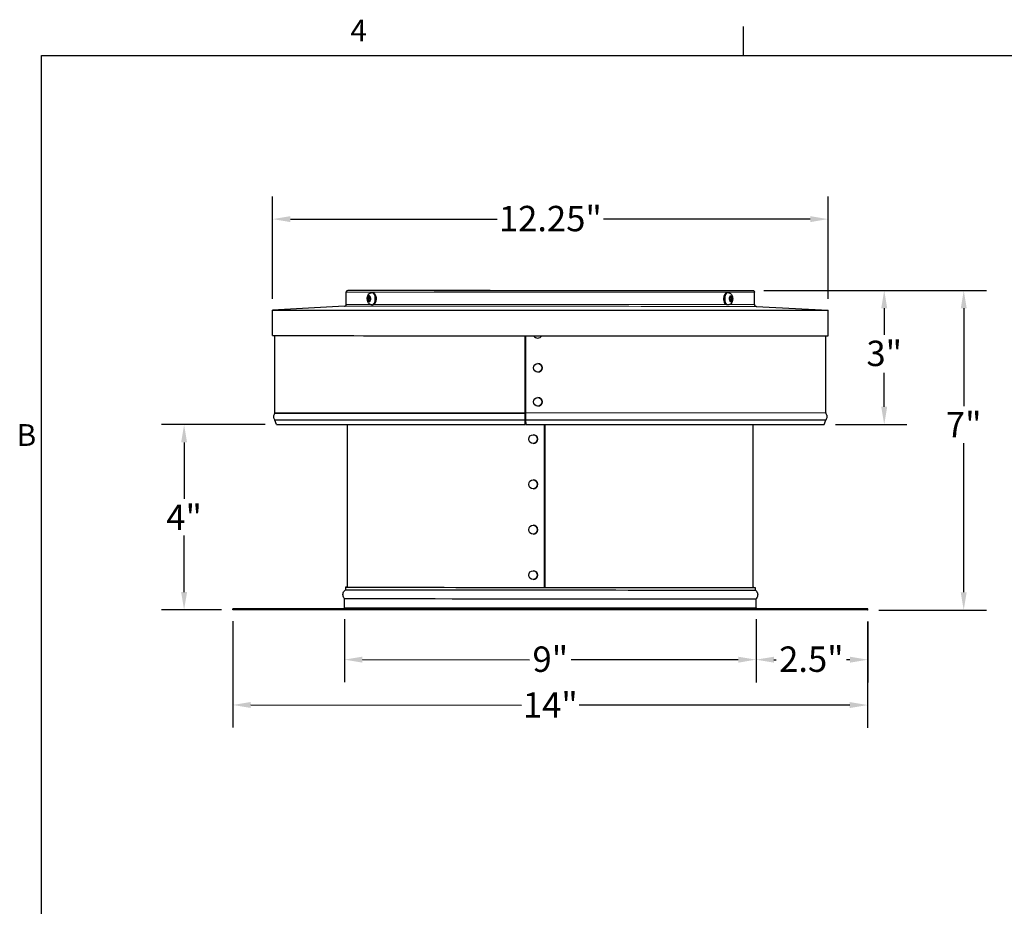
# Model space of a CAD drawing. Units: inches. Extents: x 0.5 to 67.5, y 1.5 to 42.5.
# Drawn here: x 1 to 22.8, y 22.8 to 42.3 of the extents above; entities that cross this region are included whole.
import ezdxf

# ---------------------------------------------------------------- set-up
doc = ezdxf.new("R2010")
doc.units = ezdxf.units.IN
doc.header["$LTSCALE"] = 4
doc.header["$MEASUREMENT"] = 0
for name, color, linetype, lineweight in [('Border (ANSI)', 7, 'Continuous', 25), ('Dimension (ANSI)', 5, 'Continuous', 25), ('Visible (ANSI)', 7, 'Continuous', 25), ('Visible Narrow (ANSI)', 7, 'Continuous', 5)]:
    doc.layers.add(name, color=color, linetype=linetype, lineweight=lineweight)
doc.styles.add('Label Text (ANSI)', font='tahoma.ttf')
doc.styles.add('Note Text (ANSI)', font='tahoma.ttf')
doc.dimstyles.new('Copy of Default (ANSI)', dxfattribs={"dimscale": 4, "dimtxt": 0.14, "dimasz": 0.098425, "dimexe": 0.125, "dimexo": 0.0625, "dimgap": 0.031496, "dimtad": 0, "dimtih": 1, "dimtoh": 1, "dimrnd": 1e-08, "dimzin": 4, "dimdsep": 46, "dimtxsty": 'Label Text (ANSI)', "dimcen": 0.09, "dimdle": 0.393701, "dimclrd": 256, "dimclre": 256, "dimclrt": 256, "dimadec": 0, "dimazin": 1, "dimtfac": 1.285714, "dimtdec": 3, "dimtofl": 0, "dimtmove": 0, "dimatfit": 3, "dimfxl": 1, "dimtolj": 1, "dimtzin": 4, "dimlwd": -1, "dimlwe": -1, "dimarcsym": 0})

# ---------------------------------------------------------------- blocks, each defined once
blk = doc.blocks.new('Borders Default Border')
at = {"layer": 'Border (ANSI)'}
blk.add_line((4.25, 10.38), (4.25, 10.54), dxfattribs=at)
at = {"layer": 'Border (ANSI)', "flags": 128}
blk.add_lwpolyline([(0.38, 0.62), (0.38, 10.38), (16.62, 10.38), (16.62, 0.62), (0.38, 0.62)], dxfattribs=at)
at = {"layer": 'Border (ANSI)', "char_height": 0.12, "attachment_point": 7, "style": 'Note Text (ANSI)'}
for s, insert in [('4', (2.0831, 10.42)), ('B', (0.2434, 8.19))]:
    blk.add_mtext(s, dxfattribs=dict(at, insert=insert))
blk = doc.blocks.new('*D17')
at = {"layer": 'Defpoints', "color": 0, "transparency": 16777216}
for p in [(18.868, 37.912), (6.618, 35.905), (18.868, 35.903)]:
    blk.add_point(p, dxfattribs=at)
at = {"layer": 'Dimension (ANSI)', "transparency": 16777216}
for p, q in [((6.618, 36.155), (6.618, 38.412)), ((18.868, 36.153), (18.868, 38.412)), ((7.011, 37.912), (11.568, 37.912)), ((18.474, 37.912), (13.917, 37.912))]:
    blk.add_line(p, q, dxfattribs=at)
for points in [[(7.011, 37.978), (7.011, 37.846), (6.618, 37.912)], [(18.474, 37.978), (18.474, 37.846), (18.868, 37.912)]]:
    blk.add_solid(points, dxfattribs=at)
at = {"layer": 'Dimension (ANSI)', "transparency": 16777216, "insert": (12.743, 38.204), "char_height": 0.56, "attachment_point": 2, "style": 'Label Text (ANSI)'}
blk.add_mtext('\\A1;12.25"', dxfattribs=at)
blk = doc.blocks.new('*D18')
at = {"layer": 'Defpoints', "color": 0, "transparency": 16777216}
for p in [(17.203, 36.34), (20.106, 36.34), (18.781, 33.38)]:
    blk.add_point(p, dxfattribs=at)
at = {"layer": 'Dimension (ANSI)', "transparency": 16777216}
for p, q in [((17.453, 36.34), (20.606, 36.34)), ((20.106, 35.946), (20.106, 35.357)), ((20.106, 33.773), (20.106, 34.522)), ((19.031, 33.38), (20.606, 33.379))]:
    blk.add_line(p, q, dxfattribs=at)
for points in [[(20.04, 35.946), (20.172, 35.946), (20.106, 36.34)], [(20.04, 33.773), (20.171, 33.773), (20.106, 33.379)]]:
    blk.add_solid(points, dxfattribs=at)
at = {"layer": 'Dimension (ANSI)', "transparency": 16777216, "insert": (20.106, 35.231), "char_height": 0.56, "attachment_point": 2, "style": 'Label Text (ANSI)'}
blk.add_mtext('\\A1;3"', dxfattribs=at)
blk = doc.blocks.new('*D19')
at = {"layer": 'Defpoints', "color": 0, "transparency": 16777216}
for p in [(6.704, 33.381), (4.665, 29.292), (5.74, 29.292)]:
    blk.add_point(p, dxfattribs=at)
at = {"layer": 'Dimension (ANSI)', "transparency": 16777216}
for p, q in [((6.454, 33.381), (4.166, 33.381)), ((4.666, 32.988), (4.666, 31.743)), ((4.665, 29.686), (4.666, 30.931)), ((5.49, 29.292), (4.165, 29.292))]:
    blk.add_line(p, q, dxfattribs=at)
for points in [[(4.6, 32.988), (4.731, 32.988), (4.666, 33.381)], [(4.6, 29.686), (4.731, 29.686), (4.665, 29.292)]]:
    blk.add_solid(points, dxfattribs=at)
at = {"layer": 'Dimension (ANSI)', "transparency": 16777216, "insert": (4.666, 31.617), "char_height": 0.56, "attachment_point": 2, "style": 'Label Text (ANSI)'}
blk.add_mtext('\\A1;4"', dxfattribs=at)
blk = doc.blocks.new('*D20')
at = {"layer": 'Defpoints', "color": 0, "transparency": 16777216}
for p in [(8.204, 29.342), (17.279, 29.34), (17.279, 28.196)]:
    blk.add_point(p, dxfattribs=at)
at = {"layer": 'Dimension (ANSI)', "transparency": 16777216}
for p, q in [((8.204, 29.092), (8.204, 27.697)), ((17.279, 29.09), (17.279, 27.696)), ((8.598, 28.197), (12.285, 28.196)), ((16.886, 28.196), (13.199, 28.196))]:
    blk.add_line(p, q, dxfattribs=at)
for points in [[(8.598, 28.262), (8.598, 28.131), (8.204, 28.197)], [(16.886, 28.261), (16.886, 28.13), (17.279, 28.196)]]:
    blk.add_solid(points, dxfattribs=at)
at = {"layer": 'Dimension (ANSI)', "transparency": 16777216, "insert": (12.742, 28.487), "char_height": 0.56, "attachment_point": 2, "style": 'Label Text (ANSI)'}
blk.add_mtext('\\A1;9"', dxfattribs=at)
blk = doc.blocks.new('*D21')
at = {"layer": 'Defpoints', "color": 0, "transparency": 16777216}
for p in [(17.279, 29.34), (19.744, 29.29), (19.744, 28.195)]:
    blk.add_point(p, dxfattribs=at)
at = {"layer": 'Dimension (ANSI)', "transparency": 16777216}
for p, q in [((17.279, 29.09), (17.279, 27.696)), ((19.744, 29.04), (19.744, 27.695)), ((17.673, 28.196), (17.723, 28.196)), ((19.35, 28.195), (19.275, 28.195))]:
    blk.add_line(p, q, dxfattribs=at)
for points in [[(17.673, 28.261), (17.673, 28.13), (17.279, 28.196)], [(19.35, 28.261), (19.35, 28.13), (19.744, 28.195)]]:
    blk.add_solid(points, dxfattribs=at)
at = {"layer": 'Dimension (ANSI)', "transparency": 16777216, "insert": (18.499, 28.487), "char_height": 0.56, "attachment_point": 2, "style": 'Label Text (ANSI)'}
blk.add_mtext('\\A1;2.5"', dxfattribs=at)
blk = doc.blocks.new('*D22')
at = {"layer": 'Defpoints', "color": 0, "transparency": 16777216}
for p in [(17.203, 36.34), (21.86, 36.34), (19.74, 29.29)]:
    blk.add_point(p, dxfattribs=at)
at = {"layer": 'Dimension (ANSI)', "transparency": 16777216}
for p, q in [((17.453, 36.34), (22.36, 36.34)), ((21.859, 35.946), (21.859, 33.785)), ((21.859, 29.683), (21.859, 32.973)), ((19.99, 29.29), (22.359, 29.29))]:
    blk.add_line(p, q, dxfattribs=at)
for points in [[(21.794, 35.946), (21.925, 35.946), (21.86, 36.34)], [(21.793, 29.683), (21.924, 29.683), (21.859, 29.29)]]:
    blk.add_solid(points, dxfattribs=at)
at = {"layer": 'Dimension (ANSI)', "transparency": 16777216, "insert": (21.859, 33.659), "char_height": 0.56, "attachment_point": 2, "style": 'Label Text (ANSI)'}
blk.add_mtext('\\A1;7"', dxfattribs=at)
blk = doc.blocks.new('*D24')
at = {"layer": 'Defpoints', "color": 0, "transparency": 16777216}
for p in [(5.74, 29.292), (19.74, 29.29), (19.74, 27.195)]:
    blk.add_point(p, dxfattribs=at)
at = {"layer": 'Dimension (ANSI)', "transparency": 16777216}
for p, q in [((5.74, 29.042), (5.74, 26.697)), ((19.74, 29.04), (19.74, 26.695)), ((6.134, 27.197), (12.105, 27.196)), ((19.346, 27.195), (13.379, 27.196))]:
    blk.add_line(p, q, dxfattribs=at)
for points in [[(6.134, 27.263), (6.134, 27.132), (5.74, 27.197)], [(19.346, 27.261), (19.346, 27.13), (19.74, 27.195)]]:
    blk.add_solid(points, dxfattribs=at)
at = {"layer": 'Dimension (ANSI)', "transparency": 16777216, "insert": (12.742, 27.477), "char_height": 0.56, "attachment_point": 2, "style": 'Label Text (ANSI)'}
blk.add_mtext('\\A1;14"', dxfattribs=at)

msp = doc.modelspace()

# ---------------------------------------------------------------- linework, layer by layer
at = {"layer": 'Visible (ANSI)'}
for p, q in [((8.243, 36.03), (8.243, 36.302)), ((8.807, 36.292), (8.823, 36.292)), ((16.663, 36.291), (16.647, 36.291)), ((17.243, 36.028), (17.243, 36.3)), ((8.744, 36.146), (8.714, 36.146)), ((8.743, 36.223), (8.715, 36.148)), ((8.715, 36.145), (8.753, 36.09)), ((8.782, 36.169), (8.744, 36.224)), ((8.763, 36.197), (8.744, 36.146)), ((8.744, 36.146), (8.764, 36.117)), ((8.754, 36.09), (8.782, 36.165)), ((16.715, 36.222), (16.688, 36.147)), ((16.688, 36.144), (16.725, 36.089)), ((16.726, 36.166), (16.705, 36.196)), ((16.707, 36.116), (16.726, 36.166)), ((16.754, 36.168), (16.717, 36.223)), ((16.726, 36.166), (16.755, 36.166)), ((16.727, 36.089), (16.755, 36.164)), ((8.205, 35.99), (6.618, 35.905)), ((6.618, 35.342), (6.618, 35.905)), ((8.807, 36.022), (8.823, 36.022)), ((16.663, 36.021), (16.647, 36.021)), ((17.281, 35.988), (18.868, 35.903)), ((18.868, 35.34), (18.868, 35.903)), ((6.668, 33.638), (6.668, 35.342)), ((12.187, 33.637), (12.187, 35.341)), ((12.189, 35.341), (12.189, 33.637)), ((12.197, 35.341), (12.197, 33.637)), ((12.465, 35.288), (12.465, 35.288)), ((18.818, 33.637), (18.818, 35.34)), ((12.465, 34.73), (12.465, 34.73)), ((12.465, 34.538), (12.465, 34.538)), ((12.465, 33.98), (12.465, 33.98)), ((12.465, 33.788), (12.465, 33.788)), ((6.704, 33.381), (6.668, 33.479)), ((12.19, 33.38), (12.187, 33.478)), ((12.189, 33.486), (12.192, 33.389)), ((12.197, 33.478), (12.201, 33.38)), ((18.781, 33.38), (18.817, 33.477)), ((8.267, 29.792), (8.267, 33.381)), ((12.615, 33.38), (12.614, 29.791)), ((12.615, 29.791), (12.616, 33.38)), ((12.623, 33.38), (12.622, 29.791)), ((17.217, 29.79), (17.217, 33.38)), ((12.361, 32.966), (12.362, 32.966)), ((12.361, 32.159), (12.361, 32.159)), ((12.361, 31.967), (12.362, 31.967)), ((12.361, 31.159), (12.361, 31.159)), ((12.361, 30.967), (12.362, 30.967)), ((12.361, 30.158), (12.361, 30.158)), ((12.361, 29.966), (12.361, 29.966)), ((8.226, 29.792), (8.225, 29.733)), ((17.259, 29.79), (17.259, 29.732)), ((8.204, 29.342), (8.205, 29.542)), ((17.279, 29.34), (17.28, 29.54)), ((5.744, 29.317), (5.74, 29.317)), ((5.74, 29.317), (19.74, 29.315)), ((5.74, 29.292), (5.74, 29.317)), ((8.183, 29.317), (5.744, 29.317)), ((19.744, 29.315), (17.301, 29.316)), ((19.74, 29.315), (19.744, 29.315)), ((19.74, 29.29), (19.74, 29.315)), ((19.744, 29.29), (19.744, 29.315)), ((19.74, 29.29), (5.74, 29.292)), ((19.744, 29.29), (19.74, 29.29))]:
    msp.add_line(p, q, dxfattribs=at)
for centre, major_axis, ratio, start_param, end_param in [((12.743, 35.904), (-6.125, 0.001), 0.000027, 6.282678, 9.425285), ((12.743, 35.341), (-6.125, 0.001), 0.000027, 0.000001, 3.141593), ((12.465, 35.384), (0.0001, -0.096), 0.999258, 5.171999, 7.392962), ((12.465, 35.384), (0.0001, -0.096), 0.999258, 0, 1.109775), ((12.465, 34.634), (-0.0001, 0.096), 0.999258, 3.141593, 6.283185), ((12.465, 33.884), (-0.0001, 0.096), 0.999258, 3.141593, 6.283185), ((6.645, 33.47), (0.0082, 0.0236), 0.999932, 5.397045, 5.611971), ((12.184, 33.637), (0, 0.025), 0.091491, 4.170525, 4.712416), ((12.185, 33.469), (0, 0.025), 0.091491, 5.061482, 5.276409), ((12.184, 33.637), (0, -0.05), 0.091491, 1.028933, 1.570824), ((12.185, 33.469), (0, -0.05), 0.091491, 1.919889, 2.134816), ((12.195, 33.637), (0, -0.025), 0.089753, 1.028933, 1.570824), ((12.195, 33.469), (0, -0.025), 0.089753, 1.919889, 2.134816), ((18.84, 33.468), (0.0083, -0.0236), 0.999932, 3.811187, 4.026114), ((12.742, 33.38), (-6.039, 0.001), 0.000027, 0.00001, 1.479178), ((12.742, 33.38), (6.039, -0.001), 0.000027, 4.622515, 6.283176), ((12.361, 33.062), (-0.0001, 0.096), 0.999258, 3.141593, 6.283185), ((12.361, 32.063), (-0.0001, 0.096), 0.999258, 3.141593, 6.283185), ((12.361, 31.063), (-0.0001, 0.096), 0.999258, 3.141593, 6.283185), ((12.361, 30.062), (-0.0001, 0.096), 0.999258, 3.141593, 6.283185), ((12.742, 29.791), (-4.517, 0.001), 0.000027, 6.147515, 9.424778), ((12.742, 29.791), (-4.491, 0.001), 0.000027, 6.197443, 9.51052), ((12.742, 29.541), (-4.537, 0.001), 0.000027, 0.000027, 3.141566), ((12.742, 29.733), (-4.517, 0.001), 0.000027, 6.283144, 9.424778)]:
    msp.add_ellipse(centre, major_axis=major_axis, ratio=ratio, start_param=start_param, end_param=end_param, dxfattribs=at)
for centre in [(12.465, 34.634), (12.465, 33.884), (12.361, 33.062), (12.361, 32.063), (12.361, 31.063), (12.361, 30.062)]:
    msp.add_ellipse(centre, major_axis=(0.0001, -0.096), ratio=0.999258, dxfattribs=at)
for points, knots in [([(8.243, 36.302), (8.243, 36.306), (8.244, 36.31), (8.246, 36.318), (8.248, 36.322), (8.253, 36.329), (8.257, 36.332), (8.264, 36.337), (8.268, 36.339), (8.274, 36.341), (8.276, 36.341), (8.278, 36.341), (8.279, 36.341), (8.28, 36.342), (8.28, 36.342), (8.281, 36.342), (8.281, 36.342), (8.281, 36.342), (8.282, 36.342), (8.282, 36.342), (8.282, 36.342), (8.282, 36.342), (8.282, 36.342), (8.283, 36.342), (8.283, 36.342), (8.283, 36.342), (8.283, 36.342), (8.284, 36.342), (8.285, 36.342), (8.291, 36.342), (8.301, 36.342), (8.357, 36.342), (8.442, 36.342), (8.705, 36.342), (8.896, 36.342), (9.359, 36.342), (9.636, 36.342), (10.251, 36.341), (10.596, 36.341), (11.32, 36.341), (11.707, 36.341), (12.49, 36.341), (12.892, 36.341), (13.677, 36.341), (14.066, 36.341), (14.798, 36.341), (15.147, 36.341), (15.774, 36.341), (16.057, 36.341), (16.535, 36.341), (16.734, 36.341), (17.029, 36.341), (17.128, 36.341), (17.183, 36.34), (17.191, 36.34), (17.198, 36.34), (17.2, 36.34), (17.202, 36.34), (17.202, 36.34), (17.203, 36.34), (17.203, 36.34), (17.203, 36.34), (17.203, 36.34), (17.203, 36.34), (17.203, 36.34), (17.203, 36.34), (17.204, 36.34), (17.204, 36.34), (17.204, 36.34), (17.204, 36.34), (17.205, 36.34), (17.205, 36.34), (17.205, 36.34), (17.206, 36.34), (17.206, 36.34), (17.207, 36.34), (17.207, 36.34), (17.208, 36.34), (17.209, 36.34), (17.211, 36.34), (17.213, 36.339), (17.218, 36.338), (17.221, 36.336), (17.228, 36.332), (17.231, 36.329), (17.236, 36.323), (17.238, 36.319), (17.242, 36.311), (17.243, 36.307), (17.243, 36.302), (17.243, 36.301), (17.243, 36.3)], [0, 0, 0, 0, 0.032949, 0.032949, 0.065302, 0.065302, 0.097676, 0.097676, 0.130047, 0.130047, 0.145959, 0.145959, 0.151103, 0.151103, 0.154247, 0.154247, 0.157131, 0.157131, 0.159941, 0.159941, 0.16475, 0.16475, 0.175809, 0.175809, 0.208947, 0.208947, 0.30833, 0.30833, 0.606504, 0.606504, 1.501654, 1.501654, 4.204309, 4.204309, 7.220671, 7.220671, 10.233293, 10.233293, 13.245955, 13.245955, 16.258616, 16.258616, 19.271276, 19.271276, 22.283935, 22.283935, 25.296595, 25.296595, 28.309256, 28.309256, 31.321917, 31.321917, 34.334582, 34.334582, 34.99323, 34.99323, 35.320599, 35.320599, 35.48295, 35.48295, 35.56346, 35.56346, 35.603549, 35.603549, 35.618584, 35.618584, 35.629872, 35.629872, 35.633157, 35.633157, 35.636882, 35.636882, 35.638574, 35.638574, 35.641143, 35.641143, 35.644259, 35.644259, 35.649844, 35.649844, 35.662566, 35.662566, 35.689224, 35.689224, 35.721499, 35.721499, 35.75387, 35.75387, 35.786243, 35.786243, 35.792009, 35.792009, 35.792009, 35.792009]), ([(8.807, 36.022), (8.797, 36.022), (8.788, 36.023), (8.77, 36.03), (8.762, 36.034), (8.747, 36.046), (8.74, 36.053), (8.727, 36.07), (8.721, 36.081), (8.712, 36.106), (8.709, 36.12), (8.705, 36.149), (8.705, 36.163), (8.708, 36.191), (8.711, 36.205), (8.721, 36.233), (8.728, 36.247), (8.748, 36.27), (8.759, 36.279), (8.782, 36.289), (8.793, 36.291), (8.805, 36.292), (8.806, 36.292), (8.807, 36.292)], [2.506642, 2.506642, 2.506642, 2.506642, 2.67597, 2.67597, 2.859961, 2.859961, 3.092327, 3.092327, 3.424288, 3.424288, 3.856375, 3.856375, 4.279803, 4.279803, 4.702538, 4.702538, 5.136671, 5.136671, 5.434216, 5.434216, 5.626913, 5.626913, 5.648234, 5.648234, 5.648234, 5.648234]), ([(8.823, 36.292), (8.83, 36.292), (8.838, 36.29), (8.852, 36.283), (8.858, 36.278), (8.871, 36.263), (8.877, 36.253), (8.888, 36.231), (8.892, 36.218), (8.897, 36.19), (8.899, 36.176), (8.899, 36.148), (8.898, 36.133), (8.894, 36.106), (8.891, 36.093), (8.882, 36.069), (8.876, 36.058), (8.862, 36.039), (8.854, 36.032), (8.838, 36.024), (8.83, 36.022), (8.823, 36.022)], [5.648234, 5.648234, 5.648234, 5.648234, 5.885421, 5.885421, 6.156197, 6.156197, 6.490263, 6.490263, 6.838142, 6.838142, 7.178486, 7.178486, 7.515531, 7.515531, 7.854553, 7.854553, 8.200468, 8.200468, 8.543735, 8.543735, 8.789827, 8.789827, 8.789827, 8.789827]), ([(16.647, 36.021), (16.639, 36.021), (16.632, 36.023), (16.618, 36.029), (16.611, 36.035), (16.598, 36.049), (16.592, 36.059), (16.582, 36.082), (16.578, 36.095), (16.573, 36.122), (16.571, 36.136), (16.57, 36.165), (16.571, 36.179), (16.576, 36.207), (16.579, 36.22), (16.588, 36.244), (16.593, 36.255), (16.607, 36.273), (16.615, 36.281), (16.632, 36.289), (16.639, 36.291), (16.647, 36.291)], [2.506704, 2.506704, 2.506704, 2.506704, 2.743891, 2.743891, 3.014667, 3.014667, 3.348734, 3.348734, 3.696612, 3.696612, 4.036956, 4.036956, 4.374001, 4.374001, 4.713023, 4.713023, 5.058939, 5.058939, 5.402205, 5.402205, 5.648297, 5.648297, 5.648297, 5.648297]), ([(16.663, 36.291), (16.672, 36.291), (16.682, 36.289), (16.699, 36.283), (16.708, 36.278), (16.723, 36.267), (16.73, 36.26), (16.743, 36.242), (16.748, 36.232), (16.758, 36.207), (16.761, 36.193), (16.764, 36.164), (16.764, 36.15), (16.761, 36.121), (16.758, 36.107), (16.748, 36.079), (16.741, 36.065), (16.721, 36.043), (16.711, 36.034), (16.688, 36.024), (16.677, 36.021), (16.665, 36.021), (16.664, 36.021), (16.663, 36.021)], [5.648297, 5.648297, 5.648297, 5.648297, 5.817625, 5.817625, 6.001617, 6.001617, 6.233983, 6.233983, 6.565944, 6.565944, 6.99803, 6.99803, 7.421459, 7.421459, 7.844193, 7.844193, 8.278327, 8.278327, 8.575872, 8.575872, 8.768569, 8.768569, 8.78989, 8.78989, 8.78989, 8.78989]), ([(8.205, 35.99), (8.205, 35.99), (8.205, 35.99), (8.206, 35.99), (8.206, 35.99), (8.207, 35.99), (8.208, 35.99), (8.209, 35.99), (8.211, 35.99), (8.214, 35.991), (8.217, 35.992), (8.223, 35.995), (8.226, 35.997), (8.233, 36.002), (8.235, 36.006), (8.24, 36.013), (8.241, 36.017), (8.243, 36.024), (8.243, 36.027), (8.243, 36.03)], [0, 0, 0, 0, 0.0025916, 0.0025916, 0.0052922, 0.0052922, 0.0094258, 0.0094258, 0.0179206, 0.0179206, 0.0378483, 0.0378483, 0.0690873, 0.0690873, 0.1014631, 0.1014631, 0.1338355, 0.1338355, 0.1546191, 0.1546191, 0.1546191, 0.1546191]), ([(17.243, 36.028), (17.243, 36.024), (17.244, 36.02), (17.246, 36.012), (17.248, 36.008), (17.253, 36.001), (17.257, 35.998), (17.264, 35.993), (17.267, 35.991), (17.273, 35.99), (17.275, 35.989), (17.277, 35.989), (17.278, 35.989), (17.279, 35.989), (17.279, 35.989), (17.28, 35.988), (17.28, 35.988), (17.281, 35.988)], [0, 0, 0, 0, 0.0329489, 0.0329489, 0.0653019, 0.0653019, 0.0976763, 0.0976763, 0.1300472, 0.1300472, 0.1418274, 0.1418274, 0.1479051, 0.1479051, 0.1510965, 0.1510965, 0.1545122, 0.1545122, 0.1545122, 0.1545122]), ([(6.666, 33.483), (6.661, 33.492), (6.656, 33.501), (6.649, 33.519), (6.646, 33.527), (6.642, 33.55), (6.643, 33.564), (6.647, 33.59), (6.652, 33.602), (6.659, 33.617), (6.661, 33.621), (6.664, 33.625)], [0, 0, 0, 0, 0.0776941, 0.0776941, 0.1443061, 0.1443061, 0.2511254, 0.2511254, 0.3451124, 0.3451124, 0.3815719, 0.3815719, 0.3815719, 0.3815719]), ([(6.664, 33.625), (6.665, 33.628), (6.666, 33.63), (6.667, 33.635), (6.668, 33.637), (6.668, 33.638)], [0, 0, 0, 0, 0.02059387, 0.02059387, 0.03429296, 0.03429296, 0.03429296, 0.03429296]), ([(12.188, 33.612), (12.187, 33.58), (12.186, 33.553), (12.187, 33.523), (12.188, 33.514), (12.188, 33.505), (12.189, 33.496)], [1.0380927, 1.0380927, 1.0380927, 1.0380927, 1.7675349, 1.7675349, 1.7675349, 1.9853271, 1.9853271, 1.9853271, 1.9853271]), ([(18.818, 33.637), (18.818, 33.634), (18.818, 33.631), (18.819, 33.627), (18.82, 33.625), (18.821, 33.624)], [0, 0, 0, 0, 0.02059428, 0.02059428, 0.03429296, 0.03429296, 0.03429296, 0.03429296]), ([(18.821, 33.624), (18.826, 33.615), (18.831, 33.607), (18.837, 33.59), (18.839, 33.581), (18.843, 33.559), (18.842, 33.545), (18.837, 33.519), (18.833, 33.508), (18.825, 33.492), (18.822, 33.487), (18.819, 33.482)], [0, 0, 0, 0, 0.0745762, 0.0745762, 0.13907, 0.13907, 0.2441787, 0.2441787, 0.3382104, 0.3382104, 0.3816131, 0.3816131, 0.3816131, 0.3816131]), ([(8.205, 29.542), (8.195, 29.551), (8.187, 29.563), (8.175, 29.587), (8.172, 29.6), (8.168, 29.626), (8.169, 29.64), (8.174, 29.666), (8.178, 29.679), (8.191, 29.702), (8.2, 29.712), (8.214, 29.726), (8.219, 29.73), (8.225, 29.733)], [0, 0, 0, 0, 0.1029624, 0.1029624, 0.2040648, 0.2040648, 0.3052343, 0.3052343, 0.4064014, 0.4064014, 0.5075685, 0.5075685, 0.5565759, 0.5565759, 0.5565759, 0.5565759]), ([(17.259, 29.732), (17.271, 29.725), (17.281, 29.715), (17.297, 29.694), (17.304, 29.682), (17.313, 29.657), (17.315, 29.644), (17.315, 29.617), (17.314, 29.604), (17.306, 29.578), (17.3, 29.566), (17.288, 29.55), (17.284, 29.545), (17.28, 29.54)], [0, 0, 0, 0, 0.1029591, 0.1029591, 0.2040603, 0.2040603, 0.3052298, 0.3052298, 0.4063968, 0.4063968, 0.507564, 0.507564, 0.556576, 0.556576, 0.556576, 0.556576]), ([(8.18, 29.317), (8.18, 29.317), (8.18, 29.317), (8.18, 29.317), (8.18, 29.317), (8.18, 29.317), (8.18, 29.317), (8.18, 29.317), (8.18, 29.317), (8.181, 29.317), (8.181, 29.317), (8.181, 29.317), (8.181, 29.317), (8.181, 29.317), (8.182, 29.317), (8.182, 29.317), (8.182, 29.317), (8.183, 29.317), (8.184, 29.317), (8.185, 29.317), (8.186, 29.318), (8.189, 29.319), (8.191, 29.319), (8.195, 29.322), (8.197, 29.324), (8.2, 29.328), (8.202, 29.33), (8.204, 29.335), (8.204, 29.338), (8.204, 29.341), (8.204, 29.341), (8.204, 29.342)], [36.3455743, 36.3455743, 36.3455743, 36.3455743, 36.3582957, 36.3582957, 36.3827736, 36.3827736, 36.3919544, 36.3919544, 36.3988565, 36.3988565, 36.4016389, 36.4016389, 36.4032962, 36.4032962, 36.4054319, 36.4054319, 36.4076824, 36.4076824, 36.4114103, 36.4114103, 36.4192199, 36.4192199, 36.4351018, 36.4351018, 36.4551434, 36.4551434, 36.4753737, 36.4753737, 36.4956072, 36.4956072, 36.498814, 36.498814, 36.498814, 36.498814]), ([(17.279, 29.34), (17.279, 29.338), (17.28, 29.335), (17.282, 29.33), (17.283, 29.328), (17.286, 29.323), (17.288, 29.321), (17.292, 29.318), (17.295, 29.317), (17.299, 29.316), (17.3, 29.316), (17.301, 29.316), (17.302, 29.316), (17.302, 29.316), (17.302, 29.316), (17.303, 29.316), (17.303, 29.316), (17.303, 29.315), (17.303, 29.315), (17.304, 29.315), (17.304, 29.315), (17.304, 29.315), (17.304, 29.315), (17.304, 29.315), (17.304, 29.315), (17.304, 29.315), (17.304, 29.315), (17.304, 29.315)], [0, 0, 0, 0, 0.0205939, 0.0205939, 0.0408148, 0.0408148, 0.0610489, 0.0610489, 0.0812782, 0.0812782, 0.0911028, 0.0911028, 0.0936192, 0.0936192, 0.0953985, 0.0953985, 0.0976307, 0.0976307, 0.0998104, 0.0998104, 0.1033485, 0.1033485, 0.1111365, 0.1111365, 0.1344706, 0.1344706, 0.153177, 0.153177, 0.153177, 0.153177])]:
    msp.add_open_spline(points, degree=3, knots=knots, dxfattribs=at)
for points, degree in [([(8.714, 36.146), (8.714, 36.147), (8.715, 36.147), (8.715, 36.148), (8.715, 36.148)], 3), ([(8.715, 36.145), (8.715, 36.145), (8.715, 36.146), (8.714, 36.146), (8.714, 36.146)], 3), ([(8.743, 36.223), (8.743, 36.224), (8.743, 36.224), (8.743, 36.225), (8.743, 36.225)], 3), ([(8.743, 36.225), (8.743, 36.225), (8.744, 36.225), (8.744, 36.224), (8.744, 36.224)], 3), ([(8.754, 36.088), (8.753, 36.089), (8.753, 36.089), (8.753, 36.09), (8.753, 36.09)], 3), ([(8.754, 36.09), (8.754, 36.09), (8.754, 36.089), (8.754, 36.089), (8.754, 36.088)], 3), ([(8.782, 36.169), (8.782, 36.168), (8.782, 36.168), (8.783, 36.167), (8.783, 36.167)], 3), ([(8.783, 36.167), (8.783, 36.167), (8.782, 36.166), (8.782, 36.165), (8.782, 36.165)], 3), ([(16.687, 36.145), (16.687, 36.146), (16.687, 36.146), (16.687, 36.147), (16.688, 36.147)], 3), ([(16.688, 36.144), (16.688, 36.144), (16.687, 36.145), (16.687, 36.145), (16.687, 36.145)], 3), ([(16.715, 36.222), (16.715, 36.223), (16.716, 36.223), (16.716, 36.224), (16.716, 36.224)], 3), ([(16.716, 36.224), (16.716, 36.224), (16.716, 36.224), (16.717, 36.223), (16.717, 36.223)], 3), ([(16.726, 36.087), (16.726, 36.088), (16.726, 36.088), (16.725, 36.089), (16.725, 36.089)], 3), ([(16.727, 36.089), (16.727, 36.089), (16.727, 36.088), (16.726, 36.088), (16.726, 36.087)], 3), ([(16.754, 36.168), (16.754, 36.167), (16.755, 36.167), (16.755, 36.166), (16.755, 36.166)], 3), ([(16.755, 36.166), (16.755, 36.166), (16.755, 36.165), (16.755, 36.164), (16.755, 36.164)], 3), ([(12.187, 33.482), (12.182, 33.554), (12.186, 33.625)], 2), ([(12.197, 33.625), (12.193, 33.554), (12.197, 33.482)], 2)]:
    msp.add_open_spline(points, degree=degree, dxfattribs=at)
at = {"layer": 'Visible Narrow (ANSI)'}
for p, q in [((12.197, 35.341), (12.197, 33.623)), ((12.188, 33.612), (12.186, 33.625)), ((12.189, 33.637), (12.187, 33.637)), ((12.189, 33.496), (12.187, 33.482)), ((12.189, 33.486), (12.187, 33.478)), ((12.188, 33.504), (12.196, 33.504))]:
    msp.add_line(p, q, dxfattribs=at)
for centre, major_axis, ratio, start_param, end_param in [((12.743, 36.301), (-4.5, 0.001), 0.000027, 0.000001, 3.141594), ((8.807, 36.157), (0, 0.135), 0.5, 3.141593, 6.283185), ((8.823, 36.157), (0, 0.135), 0.5, 3.141593, 6.283185), ((16.647, 36.156), (0, -0.135), 0.5, 3.141593, 6.283185), ((16.663, 36.156), (0, -0.135), 0.5, 3.141593, 6.283185), ((8.748, 36.157), (0, 0.0675), 0.5, 0.177429, 1.694262), ((8.748, 36.157), (0, -0.0675), 0.5, 4.889818, 6.406651), ((8.748, 36.157), (0, 0.0675), 0.5, 4.889818, 6.406651), ((8.748, 36.157), (0, -0.0675), 0.5, 0.177429, 1.694262), ((16.721, 36.156), (0, 0.0675), 0.5, 0.177491, 1.694325), ((16.721, 36.156), (0, -0.0675), 0.5, 4.88988, 6.406714), ((16.721, 36.156), (0, 0.0675), 0.5, 4.88988, 6.406714), ((16.721, 36.156), (0, -0.0675), 0.5, 0.177491, 1.694325), ((12.743, 35.989), (-4.538, 0.001), 0.000027, 6.282678, 9.425285), ((12.743, 36.029), (-4.5, 0.001), 0.000027, 0, 0.489689), ((12.743, 36.029), (-4.5, 0.001), 0.000027, 0.525026, 1.465699), ((12.743, 36.029), (-4.5, 0.001), 0.000027, 1.465699, 2.609671), ((12.743, 36.029), (4.5, -0.001), 0.000027, 5.785932, 6.283184), ((12.743, 33.625), (-6.079, 0.001), 0.000027, 6.283169, 7.762363), ((12.743, 33.483), (-6.076, 0.001), 0.000027, 0.000017, 1.479178), ((12.743, 33.638), (-6.075, 0.001), 0.000027, 0.000045, 1.4792), ((12.743, 33.478), (-6.074, 0.001), 0.000027, 0.00001, 1.479178), ((12.743, 33.638), (6.075, -0.001), 0.000027, 4.622515, 6.283185), ((12.743, 33.483), (6.076, -0.001), 0.000027, 4.622515, 6.283168), ((12.743, 33.478), (6.074, -0.001), 0.000027, 4.622515, 6.283176), ((12.742, 29.316), (-4.562, 0.001), 0.000027, 6.087024, 9.572973), ((12.742, 29.341), (4.537, -0.001), 0.000027, 3.141593, 6.283186)]:
    msp.add_ellipse(centre, major_axis=major_axis, ratio=ratio, start_param=start_param, end_param=end_param, dxfattribs=at)
msp.add_ellipse((12.743, 36.341), major_axis=(4.46, -0.001), ratio=0.000027, dxfattribs=at)
msp.add_open_spline([(12.197, 33.493), (12.196, 33.481), (12.193, 33.468), (12.19, 33.456)], degree=3, dxfattribs=at)

# ---------------------------------------------------------------- block references
at = {"xscale": 4, "yscale": 4, "zscale": 4}
msp.add_blockref('Borders Default Border', (0, 0), dxfattribs=at)

# ---------------------------------------------------------------- dimensions: what is measured, and where the dimension line sits
at = {"layer": 'Dimension (ANSI)'}
for base, p1, p2, angle, override, picture, middle in [((18.868, 37.912), (6.618, 35.905), (18.868, 35.903), 180, {"dimtih": 0, "dimtoh": 0, "dimatfit": 1}, '*D17', (12.743, 37.912)), ((20.106, 36.34), (18.781, 33.38), (17.203, 36.34), 269.9925, {"dimgap": 0.031496, "dimdec": 0, "dimtol": 0, "dimlim": 0, "dimtp": 0, "dimtm": 0, "dimtdec": 0, "dimatfit": 1}, '*D18', (20.106, 34.94)), ((21.86, 36.34), (19.74, 29.29), (17.203, 36.34), 269.9925, {"dimdec": 0, "dimtdec": 0, "dimatfit": 1}, '*D22', (21.859, 33.379)), ((4.665, 29.292), (6.704, 33.381), (5.74, 29.292), 269.9925, {"dimdec": 0, "dimtdec": 0, "dimatfit": 1}, '*D19', (4.666, 31.337)), ((17.279, 28.196), (8.204, 29.342), (17.279, 29.34), 359.9925, {"dimdec": 0, "dimtdec": 0, "dimatfit": 1}, '*D20', (12.742, 28.196)), ((19.744, 28.195), (17.279, 29.34), (19.744, 29.29), 359.9925, {"dimdec": 1, "dimlfac": 1.024902, "dimtdec": 1, "dimatfit": 2}, '*D21', (18.499, 28.195)), ((19.74, 27.195), (5.74, 29.292), (19.74, 29.29), 359.9925, {"dimdec": 0, "dimtdec": 0, "dimatfit": 1}, '*D24', (12.742, 27.196))]:
    dim = msp.add_linear_dim(base=base, p1=p1, p2=p2, angle=angle, text='<>"', dimstyle='Copy of Default (ANSI)', override=override, dxfattribs=at)
    dim.commit()
    dim.dimension.update_dxf_attribs({"geometry": picture, "text_midpoint": middle, "dimtype": 160})

doc.saveas('drawing.dxf')
